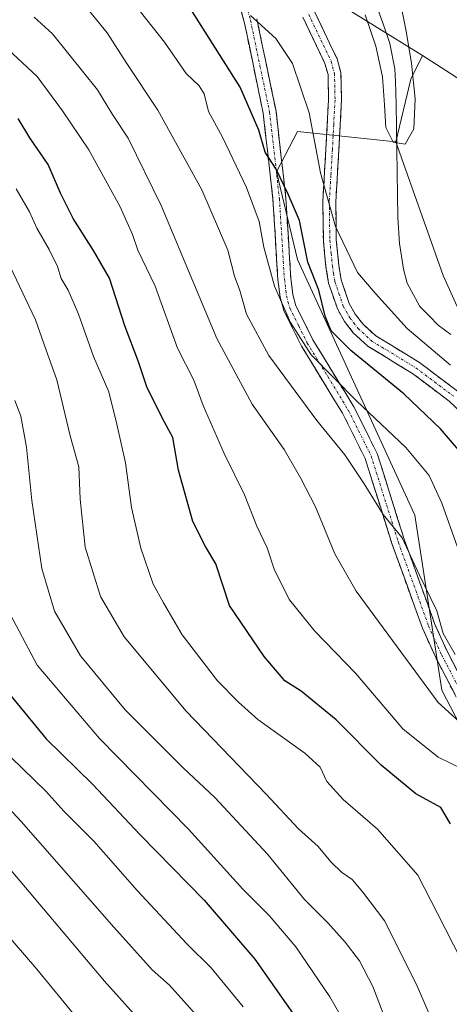
# Model space of a CAD drawing. Units: metres. Extents: x 616970 to 620401, y 4771076 to 4773448.
# Drawn here: x 619092 to 619175, y 4771829 to 4772019 of the extents above; entities that cross this region are included whole.
import ezdxf

# ---------------------------------------------------------------- set-up
doc = ezdxf.new("R2010")
doc.units = ezdxf.units.M
doc.header["$MEASUREMENT"] = 0
doc.linetypes.add('TRAZO_Y_PUNTO', pattern=[1, 0.5, -0.25, 0, -0.25])
doc.linetypes.add('TRAZOSX2', pattern=[1.5, 1, -0.5])
for name, color, linetype, lineweight in [('Arbolado forestal CxS', 92, 'Continuous', 0), ('Camino', 19, 'TRAZOSX2', 0), ('Camino Cxs', 19, 'Continuous', 0), ('Camino eje', 19, 'TRAZO_Y_PUNTO', 0), ('Corriente natural lineal', 142, 'Continuous', 13), ('Curva de nivel maestra', 36, 'Continuous', 30), ('Curva de nivel normal', 36, 'Continuous', 0), ('Pastizal CxS', 92, 'Continuous', 0), ('Prado CxS', 92, 'Continuous', 0)]:
    doc.layers.add(name, color=color, linetype=linetype, lineweight=lineweight)

# ---------------------------------------------------------------- blocks, each defined once
blk = doc.blocks.new('*U176')
at = {"layer": 'Curva de nivel normal', "color": 36, "linetype": 'Continuous', "lineweight": 0}
blk.add_polyline3d([(619156.29, 4771823.67, 395), (619152.11, 4771830.95, 395), (619145.55, 4771840.56, 395), (619140.41, 4771846.62, 395), (619135.34, 4771851.66, 395), (619124.84, 4771863.27, 395), (619107.7, 4771880.74, 395), (619095.68, 4771894.88, 395), (619090.44, 4771904.7, 395)], dxfattribs=at)
blk = doc.blocks.new('*U178')
at = {"layer": 'Curva de nivel normal', "color": 36, "linetype": 'Continuous', "lineweight": 0}
blk.add_polyline3d([(619162.42, 4771827.71, 390), (619160.41, 4771832.9, 390), (619157.8, 4771837.86, 390), (619155.06, 4771841.49, 390), (619151.73, 4771845.21, 390), (619147.25, 4771849.71, 390), (619140.06, 4771858.42, 390), (619129.92, 4771869.39, 390), (619123.82, 4771875.1, 390), (619112.66, 4771886.28, 390), (619104.05, 4771896.67, 390), (619098.99, 4771905.27, 390), (619096.59, 4771913.53, 390), (619094.62, 4771926.64, 390), (619093.63, 4771936.9, 390), (619092.51, 4771942.9, 390), (619091.38, 4771945.9, 390)], dxfattribs=at)
blk = doc.blocks.new('*U191')
at = {"layer": 'Curva de nivel normal', "color": 36, "linetype": 'Continuous', "lineweight": 0}
blk.add_polyline3d([(619103.48, 4771826.65, 420), (619095.62, 4771836.24, 420), (619084.81, 4771848.75, 420)], dxfattribs=at)
blk = doc.blocks.new('*U192')
at = {"layer": 'Curva de nivel normal', "color": 36, "linetype": 'Continuous', "lineweight": 0}
blk.add_polyline3d([(619126.69, 4771826.98, 410), (619121.2, 4771833.16, 410), (619117.83, 4771836.16, 410), (619110.43, 4771844.36, 410), (619092.58, 4771864.76, 410), (619080.92, 4771877.2, 410)], dxfattribs=at)
blk = doc.blocks.new('*U212')
at = {"layer": 'Curva de nivel normal', "color": 36, "linetype": 'Continuous', "lineweight": 0}
blk.add_polyline3d([(619090.64, 4771877.08, 405), (619097.34, 4771870.56, 405), (619100.81, 4771866.76, 405), (619106.62, 4771860.95, 405), (619114.92, 4771851.42, 405), (619124.5, 4771841.17, 405), (619129.23, 4771836.51, 405), (619135.41, 4771829.02, 405)], dxfattribs=at)
blk = doc.blocks.new('*U216')
at = {"layer": 'Curva de nivel normal', "color": 36, "linetype": 'Continuous', "lineweight": 0}
blk.add_polyline3d([(619177.51, 4771837.93, 380), (619172.81, 4771847.13, 380), (619169.1, 4771854.38, 380), (619161.31, 4771863.25, 380), (619154.71, 4771868.98, 380), (619151.53, 4771872.47, 380), (619150.27, 4771875.2, 380), (619147.29, 4771877.9, 380), (619138.21, 4771884.4, 380), (619134.52, 4771887.72, 380), (619130.42, 4771891.86, 380), (619123.62, 4771900.72, 380), (619120, 4771906.88, 380), (619118.01, 4771910.51, 380), (619115.65, 4771917.46, 380), (619113.88, 4771925.3, 380), (619112.68, 4771933.88, 380), (619111, 4771941.34, 380), (619109.48, 4771947.6, 380), (619106.55, 4771954.38, 380), (619103.65, 4771962.6, 380), (619101.66, 4771967.2, 380), (619100.28, 4771969.44, 380), (619099.57, 4771971.74, 380), (619098.01, 4771975.04, 380), (619095.59, 4771979.16, 380), (619094.18, 4771982.32, 380), (619091.61, 4771986.74, 380)], dxfattribs=at)
blk = doc.blocks.new('*U234')
at = {"layer": 'Curva de nivel normal', "color": 36, "linetype": 'Continuous', "lineweight": 0}
blk.add_polyline3d([(619116.06, 4771825.7, 415), (619108.62, 4771833.98, 415), (619090.65, 4771855.29, 415)], dxfattribs=at)
blk = doc.blocks.new('*U243')
at = {"layer": 'Curva de nivel normal', "color": 36, "linetype": 'Continuous', "lineweight": 0}
blk.add_polyline3d([(619172.9, 4771823.91, 385), (619169.04, 4771832.89, 385), (619162.74, 4771845.52, 385), (619158.49, 4771851.12, 385), (619156.43, 4771853.58, 385), (619154.34, 4771854.98, 385), (619152.29, 4771856.97, 385), (619149.89, 4771859.9, 385), (619146.04, 4771863.34, 385), (619139.84, 4771870, 385), (619124.4, 4771885.99, 385), (619112.42, 4771900.37, 385), (619107.87, 4771908.15, 385), (619104.92, 4771917.61, 385), (619103.94, 4771926.9, 385), (619103.73, 4771933.1, 385), (619102.03, 4771939.14, 385), (619099.47, 4771949.89, 385), (619097.37, 4771955.6, 385), (619095.32, 4771961.47, 385), (619089.81, 4771973.09, 385)], dxfattribs=at)
blk = doc.blocks.new('*U261')
at = {"layer": 'Curva de nivel maestra', "color": 36, "linetype": 'Continuous', "lineweight": 30}
blk.add_polyline3d([(619089.74, 4771890.02, 400), (619097.41, 4771880.69, 400), (619106.32, 4771871.93, 400), (619115.53, 4771862.16, 400), (619127.87, 4771849.57, 400), (619137.67, 4771838.18, 400), (619146.68, 4771825.29, 400)], dxfattribs=at)

msp = doc.modelspace()

# ---------------------------------------------------------------- linework, layer by layer
at = {"layer": 'Arbolado forestal CxS', "color": 92, "linetype": 'Continuous', "lineweight": 0}
for points in [[(618965.97, 4772107.34, 349.23), (619019.25, 4772072.17, 359.78), (619046.78, 4772057.3, 357.53), (619076.18, 4772044.36, 358.16), (619105.45, 4772040.93, 352.25), (619119.99, 4772036.6, 347.84), (619152.82, 4772023.03, 341.33), (619170.01, 4772012.46, 341.31)], [(619490.92, 4771991.79, 429.17), (619463.35, 4771997.3, 424.87), (619442.85, 4771990.13, 421.45), (619411.9, 4771975.26, 416.2), (619376.06, 4771977.92, 405.09), (619378.98, 4772016.7, 396.92), (619350.44, 4772018.9, 388.45), (619316.05, 4772013.05, 383.53), (619298.28, 4772008.23, 385.58), (619280.93, 4772003.53, 388.81), (619251.65, 4772007.92, 387.89), (619237.75, 4771997.68, 380.82), (619209.94, 4771986.7, 358.92), (619192.84, 4771997.74, 349.14), (619170.01, 4772012.46, 341.31), (619152.82, 4772023.03, 341.33)], [(619170.01, 4772012.46, 341.31), (619192.84, 4771997.74, 349.14)], [(619206.15, 4771827.54, 372.02), (619173.7, 4771890.04, 364.23), (619168.47, 4771923.8, 357.66), (619145.86, 4771973.14, 350.78), (619141.84, 4771990.04, 349.76), (619145.86, 4771997.8, 345.87), (619164.84, 4771995.79, 340.23), (619173.95, 4771970.05, 341.29), (619185.58, 4771944.25, 344.57), (619190.87, 4771914.69, 347.46), (619219.04, 4771876.38, 349.92), (619242.7, 4771853.85, 350.99), (619261.65, 4771843.98, 352.24), (619273.12, 4771834.7, 353.68), (619314.8, 4771809.91, 352.85)], [(619164.84, 4771995.79, 340.23), (619145.86, 4771997.8, 345.87), (619141.84, 4771990.04, 349.76), (619145.86, 4771973.14, 350.78), (619168.47, 4771923.8, 357.66), (619173.7, 4771890.04, 364.23), (619206.15, 4771827.54, 372.02), (619214.37, 4771801.5, 378), (619220.54, 4771761.08, 388.95), (619221.49, 4771739.78, 393.18), (619233.54, 4771720.2, 386.43), (619260.65, 4771718.69, 394.58), (619275.93, 4771730.87, 394.7), (619283.26, 4771734.32, 393.75), (619302.67, 4771736, 388.15), (619319.12, 4771704.48, 390.4), (619336.94, 4771681.87, 388.55), (619367.79, 4771679.81, 377.75), (619383.55, 4771662.68, 376.77), (619392.78, 4771652.07, 375.26)], [(619164.84, 4771995.79, 340.23), (619173.95, 4771970.05, 341.29), (619185.58, 4771944.25, 344.57), (619190.87, 4771914.69, 347.46), (619219.04, 4771876.38, 349.92), (619242.7, 4771853.85, 350.99), (619261.65, 4771843.98, 352.24), (619273.12, 4771834.7, 353.68), (619314.8, 4771809.91, 352.85), (619339.59, 4771780.62, 354.86), (619371.13, 4771732.17, 355.07), (619384.95, 4771725.37, 354.24), (619412.88, 4771681.95, 355.65), (619423.84, 4771671.02, 356.38)]]:
    msp.add_polyline3d(points, dxfattribs=at)
at = {"layer": 'Camino', "color": 19, "linetype": 'TRAZOSX2', "lineweight": 0}
for points in [[(619207.07, 4771813.52), (619206.61, 4771815.14), (619206.14, 4771816.66), (619205.25, 4771818.19), (619199.56, 4771826.45), (619195.83, 4771834.89), (619188.55, 4771855.7), (619185.78, 4771867.98), (619184.85, 4771871.03), (619179.96, 4771882.05), (619172.53, 4771896.34), (619169.98, 4771902), (619164.14, 4771918.18), (619158.91, 4771934.76), (619154.57, 4771943.45), (619146.66, 4771956.4), (619143.22, 4771963.29), (619142.51, 4771965.88), (619142.09, 4771969.27), (619141.14, 4771984.73), (619139.26, 4772001.32), (619135.6, 4772018.95), (619131.49, 4772033.32)], [(619149.17, 4772020.91), (619153.51, 4772011.79), (619154.26, 4772009.15), (619154.36, 4772003.88), (619153.86, 4771994.27), (619153.25, 4771984.25), (619153.36, 4771976.91), (619153.84, 4771972.05), (619154.3, 4771969.16), (619155.85, 4771964.6), (619157.01, 4771962.57), (619158.46, 4771960.69), (619160.97, 4771958.39), (619169.43, 4771953.22), (619176.74, 4771947.73)], [(619138.02, 4772019.55), (619141.73, 4772001.72), (619143.63, 4771984.95), (619144.58, 4771969.5), (619144.97, 4771966.37), (619145.57, 4771964.19), (619148.85, 4771957.61), (619156.76, 4771944.67), (619161.24, 4771935.7), (619166.51, 4771918.98), (619172.3, 4771902.94), (619174.78, 4771897.43), (619182.21, 4771883.14), (619187.19, 4771871.91), (619188.2, 4771868.62), (619190.96, 4771856.39), (619198.15, 4771835.81), (619201.75, 4771827.67)], [(619178.64, 4771942.44), (619175.11, 4771945.82), (619168.02, 4771951.15), (619159.46, 4771956.38), (619156.61, 4771958.99), (619154.93, 4771961.18), (619153.56, 4771963.57), (619151.87, 4771968.56), (619151.35, 4771971.73), (619150.86, 4771976.76), (619150.75, 4771984.31), (619151.36, 4771994.41), (619151.86, 4772003.92), (619151.77, 4772008.78), (619151.16, 4772010.91), (619146.91, 4772019.84)]]:
    msp.add_lwpolyline(points, dxfattribs=at)
at = {"layer": 'Camino Cxs', "color": 19, "linetype": 'Continuous', "lineweight": 0}
for points in [[(619176.25, 4771889.2, 363.03), (619174.39, 4771892.77, 362.45), (619172.53, 4771896.34, 362.11), (619171.26, 4771899.17, 362.15), (619169.98, 4771902, 361.87), (619168.52, 4771906.05, 361.3), (619167.06, 4771910.09, 360.92), (619165.6, 4771914.14, 360.83), (619164.14, 4771918.18, 360.62), (619162.83, 4771922.33, 360.07), (619161.53, 4771926.47, 359.55), (619160.22, 4771930.62, 359.1), (619158.91, 4771934.76, 358.38), (619156.74, 4771939.11, 357.52), (619154.57, 4771943.45, 356.88), (619152.59, 4771946.69, 356.17), (619150.62, 4771949.93, 355.78), (619148.64, 4771953.16, 355.58), (619146.66, 4771956.4, 355.53), (619144.94, 4771959.85, 355.35), (619143.22, 4771963.29, 355.22), (619142.51, 4771965.88, 354.82), (619142.09, 4771969.27, 354.07), (619141.85, 4771973.14, 353.39), (619141.62, 4771977, 352.91), (619141.38, 4771980.87, 352.71), (619141.14, 4771984.73, 352.31), (619140.67, 4771988.88, 351.26), (619140.2, 4771993.03, 350.17), (619139.73, 4771997.17, 349.84), (619139.26, 4772001.32, 349.15), (619138.35, 4772005.73, 348.41), (619137.43, 4772010.14, 347.54), (619136.52, 4772014.54, 346.15), (619135.6, 4772018.95, 345.54), (619134.23, 4772023.74, 344.95)], [(619149.17, 4772020.91, 342.06), (619150.62, 4772017.87, 342.2), (619152.06, 4772014.83, 342.4), (619153.51, 4772011.79, 342.54), (619154.26, 4772009.15, 342.58), (619154.31, 4772006.52, 342.68), (619154.36, 4772003.88, 342.77), (619154.11, 4771999.08, 343.03), (619153.86, 4771994.27, 343.41), (619153.66, 4771990.93, 343.66), (619153.45, 4771987.59, 343.92), (619153.25, 4771984.25, 344.25), (619153.31, 4771980.58, 344.8), (619153.36, 4771976.91, 345.38), (619153.84, 4771972.05, 345.96), (619154.3, 4771969.16, 346.19), (619155.85, 4771964.6, 346.42), (619157.01, 4771962.57, 346.27), (619158.46, 4771960.69, 346.34), (619160.97, 4771958.39, 346.19), (619165.2, 4771955.81, 346.12), (619169.43, 4771953.22, 346.11), (619173.09, 4771950.48, 345.92), (619176.74, 4771947.73, 345.99)], [(619138.02, 4772019.55, 344.74), (619138.95, 4772015.09, 345.63), (619139.88, 4772010.64, 346.69), (619140.8, 4772006.18, 347.41), (619141.73, 4772001.72, 347.87), (619142.21, 4771997.53, 348.44), (619142.68, 4771993.34, 348.89), (619143.16, 4771989.14, 349.54), (619143.63, 4771984.95, 350.64), (619143.87, 4771981.09, 351.38), (619144.11, 4771977.23, 351.81), (619144.34, 4771973.36, 352.13), (619144.58, 4771969.5, 352.85), (619144.97, 4771966.37, 353.47), (619145.57, 4771964.19, 353.76), (619147.21, 4771960.9, 353.72), (619148.85, 4771957.61, 353.68), (619150.83, 4771954.38, 353.98), (619152.81, 4771951.14, 354.28), (619154.78, 4771947.91, 355.26), (619156.76, 4771944.67, 355.9), (619158.25, 4771941.68, 356.42), (619159.75, 4771938.69, 357.03), (619161.24, 4771935.7, 357.48), (619162.56, 4771931.52, 358.06), (619163.88, 4771927.34, 358.73), (619165.19, 4771923.16, 359.51), (619166.51, 4771918.98, 359.98), (619167.96, 4771914.97, 359.94), (619169.41, 4771910.96, 360.06), (619170.85, 4771906.95, 360.37), (619172.3, 4771902.94, 360.62), (619173.54, 4771900.19, 360.62), (619174.78, 4771897.43, 360.71), (619176.64, 4771893.86, 361.44)], [(619178.64, 4771942.44, 346.61), (619175.11, 4771945.82, 346.69), (619171.57, 4771948.49, 346.33), (619168.02, 4771951.15, 346.92), (619165.17, 4771952.89, 346.82), (619162.31, 4771954.64, 346.9), (619159.46, 4771956.38, 347.4), (619156.61, 4771958.99, 346.86), (619154.93, 4771961.18, 347.69), (619153.56, 4771963.57, 347.93), (619152.72, 4771966.07, 347.55), (619151.87, 4771968.56, 346.9), (619151.35, 4771971.73, 346.75), (619151.11, 4771974.25, 346.64), (619150.86, 4771976.76, 346.52), (619150.81, 4771980.54, 345.97), (619150.75, 4771984.31, 345.39), (619150.95, 4771987.68, 344.88), (619151.16, 4771991.04, 344.49), (619151.36, 4771994.41, 344.06), (619151.61, 4771999.17, 343.38), (619151.86, 4772003.92, 343.03), (619151.77, 4772008.78, 343.01), (619151.16, 4772010.91, 342.96), (619149.04, 4772015.38, 342.92), (619146.91, 4772019.84, 342.41)]]:
    msp.add_polyline3d(points, dxfattribs=at)
at = {"layer": 'Camino eje', "color": 19, "linetype": 'TRAZO_Y_PUNTO', "lineweight": 0}
for points in [[(619134.78, 4772026.39), (619136.81, 4772019.25), (619138.64, 4772010.44), (619140.5, 4772001.52), (619142.39, 4771984.84), (619143.34, 4771969.39), (619143.74, 4771966.13), (619144.4, 4771963.74), (619146.12, 4771960.3), (619147.76, 4771957.01), (619151.71, 4771950.53), (619155.67, 4771944.06), (619160.08, 4771935.23), (619165.33, 4771918.58), (619171.14, 4771902.47), (619173.66, 4771896.89), (619181.09, 4771882.6), (619186.02, 4771871.47), (619186.53, 4771869.83), (619186.99, 4771868.3), (619189.76, 4771856.05), (619193.4, 4771845.64), (619196.99, 4771835.35), (619200.66, 4771827.06)], [(619148.04, 4772020.38), (619152.34, 4772011.35), (619152.64, 4772010.29), (619153.02, 4772008.97), (619153.11, 4772003.9), (619152.86, 4771999.1), (619152.61, 4771994.34), (619152.31, 4771989.33), (619152, 4771984.28), (619152.11, 4771976.84), (619152.36, 4771974.32), (619152.6, 4771971.89), (619152.83, 4771970.45), (619153.09, 4771968.86), (619153.86, 4771966.58), (619154.71, 4771964.09), (619155.97, 4771961.88), (619156.7, 4771960.94), (619157.54, 4771959.84), (619160.22, 4771957.39), (619168.73, 4771952.19), (619172.27, 4771949.52), (619175.93, 4771946.78)]]:
    msp.add_lwpolyline(points, dxfattribs=at)
at = {"layer": 'Corriente natural lineal', "color": 142, "linetype": 'Continuous', "lineweight": 13}
msp.add_polyline3d([(619161.17, 4772021.93, 339.78), (619162.44, 4772018.36, 340.4), (619163.71, 4772014.79, 340.38), (619164.65, 4772009.91, 339.99), (619164.8, 4772007.42, 339.94), (619164.87, 4772003.05, 340.07), (619164.94, 4771998.68, 339.86), (619165.01, 4771994.31, 340.1), (619165.08, 4771989.93, 340.41), (619165.15, 4771985.56, 340.48), (619165.22, 4771981.19, 340.39), (619165.56, 4771976.21, 340.51), (619165.93, 4771973.73, 340.72), (619166.3, 4771971.25, 341.18), (619167.05, 4771968.55, 341.62), (619168.26, 4771966.32, 342.21), (619169.46, 4771964.08, 342.74), (619171.24, 4771962.26, 342.87), (619173.02, 4771960.43, 342.96), (619175.45, 4771958.68, 342.38)], dxfattribs=at)
at = {"layer": 'Curva de nivel maestra', "color": 36, "linetype": 'Continuous', "lineweight": 30}
for points in [[(619176.93, 4771936.43, 350), (619173.48, 4771940.43, 350), (619166.38, 4771947.2, 350), (619156.13, 4771955.58, 350), (619152.38, 4771959.38, 350), (619151.21, 4771962.21, 350), (619149.96, 4771967.2, 350), (619147.84, 4771972.59, 350), (619146.24, 4771980.65, 350), (619144.1, 4771985.72, 350), (619141.75, 4771990.52, 350), (619139.64, 4771993.82, 350), (619138.39, 4771998.06, 350), (619134.82, 4772006.35, 350), (619124.86, 4772022.12, 350)], [(619175.37, 4771864.3, 375), (619173.52, 4771867.42, 375), (619168.67, 4771870.07, 375), (619162.01, 4771875.59, 375), (619153.31, 4771884.35, 375), (619146.58, 4771889.86, 375), (619143.42, 4771891.88, 375), (619139.47, 4771896.58, 375), (619132.76, 4771906.37, 375), (619130.12, 4771914.4, 375), (619128.12, 4771917.74, 375), (619125.68, 4771922.62, 375), (619122.91, 4771932.47, 375), (619121.82, 4771938.78, 375), (619119.85, 4771942.48, 375), (619116.81, 4771948.54, 375), (619115.18, 4771953.36, 375), (619112.58, 4771960.34, 375), (619109.64, 4771969.54, 375), (619106.54, 4771974.84, 375), (619102.64, 4771981, 375), (619100.16, 4771985.89, 375), (619097.79, 4771991.44, 375), (619094.28, 4771996.57, 375), (619092, 4772000.3, 375)]]:
    msp.add_polyline3d(points, dxfattribs=at)
at = {"layer": 'Curva de nivel normal', "color": 36, "linetype": 'Continuous', "lineweight": 0}
for points in [[(619104.62, 4772022.43, 360), (619109.18, 4772016.81, 360), (619112.82, 4772011.13, 360), (619118.96, 4772001.93, 360), (619127.4, 4771986.54, 360), (619132.42, 4771974.9, 360), (619133.75, 4771969.9, 360), (619134.76, 4771967.13, 360), (619136.03, 4771962.57, 360), (619140.33, 4771954.62, 360), (619149.59, 4771942.07, 360), (619155.02, 4771935.42, 360), (619158.76, 4771929.87, 360), (619162.38, 4771923.93, 360), (619166.08, 4771919.41, 360), (619169.32, 4771912.37, 360), (619172.74, 4771905.34, 360), (619173.98, 4771901.02, 360), (619176.26, 4771896.97, 360)], [(619165.58, 4772023.23, 340), (619166.79, 4772017.45, 340), (619167.83, 4772010.96, 340), (619168.59, 4772004.07, 340), (619168.31, 4771998.32, 340), (619166.64, 4771995.37, 340), (619164.32, 4771995.71, 340), (619162.92, 4771998.55, 340), (619162.63, 4772002.96, 340), (619162.27, 4772008.31, 340), (619160.96, 4772014.28, 340), (619158.92, 4772020.32, 340)], [(619176.7, 4771917.64, 355), (619173.69, 4771926.12, 355), (619171.25, 4771931.46, 355), (619166.74, 4771936.84, 355), (619157.23, 4771945.84, 355), (619148.52, 4771954.72, 355), (619144.52, 4771960.94, 355), (619141.45, 4771967.95, 355), (619139.4, 4771975.52, 355), (619138.46, 4771980.41, 355), (619136.05, 4771987.01, 355), (619131.42, 4771996.69, 355), (619128.74, 4772001.67, 355), (619127.87, 4772005.07, 355), (619126.94, 4772006.63, 355), (619124.4, 4772008.98, 355), (619120.2, 4772015.02, 355), (619115.59, 4772020.84, 355)], [(619095.1, 4772019.84, 365), (619098.65, 4772016.6, 365), (619107.3, 4772005.84, 365), (619110.2, 4772001.07, 365), (619113.21, 4771996.5, 365), (619119.57, 4771983.53, 365), (619130.33, 4771957.89, 365), (619137.13, 4771945.23, 365), (619143.33, 4771936.45, 365), (619146.43, 4771930.98, 365), (619149.37, 4771925.4, 365), (619153.08, 4771916.38, 365), (619157.17, 4771909.13, 365), (619173, 4771887.7, 365), (619185.49, 4771876.38, 365), (619190.56, 4771870.52, 365), (619194.64, 4771865.16, 365), (619199.76, 4771858.01, 365), (619205.9, 4771851.43, 365), (619216.84, 4771840.37, 365), (619229.54, 4771822.74, 365)], [(619136.84, 4772020.14, 345), (619141.72, 4772015.74, 345), (619144.91, 4772010.88, 345), (619148.14, 4772001.42, 345), (619150.3, 4771989.83, 345), (619153.2, 4771979.47, 345), (619157.42, 4771970.6, 345), (619160.93, 4771966.53, 345), (619167.04, 4771959.79, 345), (619175.41, 4771952.73, 345)], [(619178.29, 4771874.56, 370), (619173.02, 4771877.15, 370), (619166.19, 4771882.63, 370), (619157.06, 4771893.33, 370), (619149.19, 4771901.46, 370), (619144.32, 4771907.46, 370), (619141.46, 4771913.19, 370), (619140.03, 4771917.5, 370), (619138.02, 4771921.68, 370), (619135.67, 4771927.76, 370), (619131.7, 4771935.69, 370), (619127.7, 4771944.99, 370), (619125.85, 4771949.82, 370), (619122.75, 4771956.04, 370), (619118.4, 4771967.98, 370), (619115.1, 4771974.9, 370), (619114.07, 4771977.93, 370), (619111.66, 4771983.24, 370), (619105.64, 4771994.26, 370), (619100.52, 4772001.78, 370), (619095.66, 4772008.4, 370), (619088.06, 4772015.42, 370)]]:
    msp.add_polyline3d(points, dxfattribs=at)
at = {"layer": 'Pastizal CxS', "color": 92, "linetype": 'Continuous', "lineweight": 0}
for points in [[(618965.97, 4772107.34, 349.23), (619019.25, 4772072.17, 359.78), (619046.78, 4772057.3, 357.53), (619076.18, 4772044.36, 358.16), (619105.45, 4772040.93, 352.25), (619119.99, 4772036.6, 347.84), (619152.82, 4772023.03, 341.33), (619170.01, 4772012.46, 341.31)], [(619152.82, 4772023.03, 341.33), (619170.01, 4772012.46, 341.31), (619167.71, 4772007.86, 340.51), (619164.84, 4771995.79, 340.23), (619145.86, 4771997.8, 345.87), (619141.84, 4771990.04, 349.76), (619145.86, 4771973.14, 350.78), (619168.47, 4771923.8, 357.66), (619173.7, 4771890.04, 364.23), (619206.15, 4771827.54, 372.02)], [(619170.01, 4772012.46, 341.31), (619167.71, 4772007.86, 340.51), (619164.84, 4771995.79, 340.23)], [(619164.84, 4771995.79, 340.23), (619145.86, 4771997.8, 345.87), (619141.84, 4771990.04, 349.76), (619145.86, 4771973.14, 350.78), (619168.47, 4771923.8, 357.66), (619173.7, 4771890.04, 364.23), (619206.15, 4771827.54, 372.02), (619214.37, 4771801.5, 378), (619220.54, 4771761.08, 388.95), (619221.49, 4771739.78, 393.18), (619233.54, 4771720.2, 386.43), (619260.65, 4771718.69, 394.58), (619275.93, 4771730.87, 394.7), (619283.26, 4771734.32, 393.75), (619302.67, 4771736, 388.15), (619319.12, 4771704.48, 390.4), (619336.94, 4771681.87, 388.55), (619367.79, 4771679.81, 377.75), (619383.55, 4771662.68, 376.77), (619392.78, 4771652.07, 375.26)]]:
    msp.add_polyline3d(points, dxfattribs=at)
at = {"layer": 'Prado CxS', "color": 92, "linetype": 'Continuous', "lineweight": 0}
for points in [[(619314.8, 4771809.91, 352.85), (619273.12, 4771834.7, 353.68), (619261.65, 4771843.98, 352.24), (619242.7, 4771853.85, 350.99), (619219.04, 4771876.38, 349.92), (619190.87, 4771914.69, 347.46), (619185.58, 4771944.25, 344.57), (619173.95, 4771970.05, 341.29), (619164.84, 4771995.79, 340.23), (619167.71, 4772007.86, 340.51), (619170.01, 4772012.46, 341.31), (619192.84, 4771997.74, 349.14), (619192, 4771996.93, 348.35), (619199.89, 4771982.28, 349.74), (619219.04, 4771951.87, 350.27), (619233.69, 4771930.46, 346.66), (619247.21, 4771903.42, 343.84), (619281, 4771868.5, 346.94), (619305.79, 4771845.96, 347.53), (619331.7, 4771829.06, 348.11)], [(619170.01, 4772012.46, 341.31), (619167.71, 4772007.86, 340.51), (619164.84, 4771995.79, 340.23)], [(619170.01, 4772012.46, 341.31), (619192.84, 4771997.74, 349.14)], [(619164.84, 4771995.79, 340.23), (619173.95, 4771970.05, 341.29), (619185.58, 4771944.25, 344.57), (619190.87, 4771914.69, 347.46), (619219.04, 4771876.38, 349.92), (619242.7, 4771853.85, 350.99), (619261.65, 4771843.98, 352.24), (619273.12, 4771834.7, 353.68), (619314.8, 4771809.91, 352.85), (619339.59, 4771780.62, 354.86), (619371.13, 4771732.17, 355.07), (619384.95, 4771725.37, 354.24), (619412.88, 4771681.95, 355.65), (619423.84, 4771671.02, 356.38)]]:
    msp.add_polyline3d(points, dxfattribs=at)

# ---------------------------------------------------------------- block references
at = {"layer": 'Curva de nivel maestra', "color": 36, "linetype": 'Continuous', "lineweight": 30}
msp.add_blockref('*U261', (0, 0), dxfattribs=at)
at = {"layer": 'Curva de nivel normal', "color": 36, "linetype": 'Continuous', "lineweight": 0}
for name in ['*U234', '*U192', '*U212', '*U176', '*U178', '*U243', '*U191', '*U216']:
    msp.add_blockref(name, (0, 0), dxfattribs=at)

doc.saveas('drawing.dxf')
